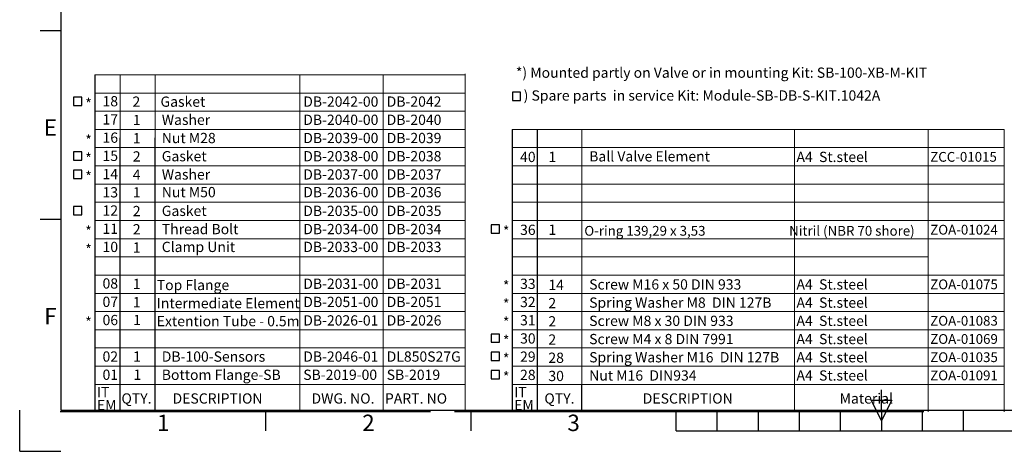
# Model space of a CAD drawing. Units: millimetres. Extents: x 0 to 420, y 0 to 297.
# Drawn here: x 0 to 240, y 0 to 106 of the extents above; entities that cross this region are included whole.
import ezdxf
from ezdxf.enums import TextEntityAlignment as Align

# ---------------------------------------------------------------- set-up
doc = ezdxf.new("R2010")
doc.units = ezdxf.units.MM
for name, color, linetype in [('FORMAT', 7, 'Continuous'), ('FRAME_025', 179, 'Continuous'), ('FRAME_050', 6, 'Continuous'), ('FRAME_070', 5, 'Continuous'), ('FRAME_200', 8, 'Continuous'), ('SLD-0', 179, 'Continuous')]:
    doc.layers.add(name, color=color, linetype=linetype)
doc.styles.add('SLDTEXTSTYLE0', font='ISOCP')
doc.styles.add('SLDTEXTSTYLE1', font='TXT', dxfattribs={"width": 0.710611})
doc.styles.add('SLDTEXTSTYLE2', font='TXT', dxfattribs={"width": 0.660465})
doc.styles.add('SLDTEXTSTYLE3', font='TXT', dxfattribs={"width": 0.606832})
doc.styles.add('SLDTEXTSTYLE4', font='TXT', dxfattribs={"width": 0.662745})

# ---------------------------------------------------------------- blocks, each defined once
blk = doc.blocks.new('SW_NOTE_0')
at = {"layer": 'FRAME_050', "color": 0, "insert": (1.43, 5.16), "char_height": 4, "attachment_point": 2, "style": 'SLDTEXTSTYLE0'}
blk.add_mtext('F', dxfattribs=at)
blk = doc.blocks.new('SW_NOTE_0_1')
at = {"layer": 'FRAME_050', "color": 0, "insert": (1.04, 5.16), "char_height": 4, "attachment_point": 2, "style": 'SLDTEXTSTYLE0'}
blk.add_mtext('1', dxfattribs=at)
blk = doc.blocks.new('SW_NOTE_0_2')
at = {"layer": 'FRAME_050', "color": 0, "insert": (1.43, 5.16), "char_height": 4, "attachment_point": 2, "style": 'SLDTEXTSTYLE0'}
blk.add_mtext('E', dxfattribs=at)
blk = doc.blocks.new('SW_NOTE_0_4')
at = {"layer": 'FRAME_050', "color": 0, "insert": (1.43, 5.16), "char_height": 4, "attachment_point": 2, "style": 'SLDTEXTSTYLE0'}
blk.add_mtext('3', dxfattribs=at)
blk = doc.blocks.new('SW_NOTE_0_5')
at = {"layer": 'FRAME_050', "color": 0, "insert": (1.43, 5.16), "char_height": 4, "attachment_point": 2, "style": 'SLDTEXTSTYLE0'}
blk.add_mtext('2', dxfattribs=at)
blk = doc.blocks.new('ISO A3 TITLE BLOCK_0')
at = {"layer": 'FRAME_050'}
for p, q in [((10, 102.5), (5, 102.5)), ((10, 56.5), (5, 56.5)), ((210, 10), (210, 15)), ((207.5, 12.5), (212.5, 12.5)), ((210, 7.5), (207.5, 12.5)), ((212.5, 12.5), (210, 7.5)), ((60, 5), (60, 10)), ((110, 5), (110, 10)), ((160, 5), (160, 10)), ((170, 5), (170, 10)), ((180, 5), (180, 10)), ((190, 5), (190, 10)), ((200, 5), (200, 10)), ((210, 10), (210, 5)), ((220, 5), (220, 10)), ((230, 5), (230, 10)), ((160, 5), (260, 5))]:
    blk.add_line(p, q, dxfattribs=at)
at = {"layer": 'FRAME_070'}
for p, q in [((10, 287), (10, 10)), ((10, 10), (410, 10))]:
    blk.add_line(p, q, dxfattribs=at)
at = {"layer": 'FRAME_200'}
for q in [(0, 10), (10, 0)]:
    blk.add_line((0, 0), q, dxfattribs=at)
at = {"layer": 'FRAME_050', "color": 6}
for name, p in [('SW_NOTE_0_2', (6.05, 75.78)), ('SW_NOTE_0', (6.05, 29.78)), ('SW_NOTE_0_1', (33.96, 3.78)), ('SW_NOTE_0_5', (83.55, 3.78)), ('SW_NOTE_0_4', (133.55, 3.78))]:
    blk.add_blockref(name, p, dxfattribs=at)
at = {"layer": 'FRAME_025', "color": 179, "style": 'SLDTEXTSTYLE0'}
for tag, p in [('DATE', (362, 30.68)), ('SCALE', (392, 30.68)), ('REVISION', (361.46, 10.68)), ('EDITION', (380.01, 10.68)), ('SHEET', (400.58, 10.68))]:
    blk.add_attdef(tag, text='', height=2.5, dxfattribs=at).set_placement(p, align=Align.BOTTOM_LEFT)
at = {"layer": 'FRAME_050', "color": 6, "style": 'SLDTEXTSTYLE0'}
blk.add_attdef('DRAWING_NUMBER', text='', height=3, dxfattribs=at).set_placement((335.47, 12.21), align=Align.BOTTOM_LEFT)

msp = doc.modelspace()

# ---------------------------------------------------------------- linework, layer by layer
at = {"layer": 'SLD-0', "lineweight": 18}
for p, q in [((18.397653, 92.160159), (108.681132, 92.160159)), ((24.624483, 76.762744), (24.624483, 92.160159)), ((33.161216, 76.762744), (33.161216, 92.160159)), ((68.384138, 10), (68.384138, 92.160159)), ((88.713988, 10), (88.713988, 92.160159)), ((108.681132, 10.264654), (108.681132, 92.424813)), ((18.397653, 87.719931), (108.681132, 87.719931)), ((18.397653, 83.279702), (108.681132, 83.279702)), ((18.397653, 78.839474), (108.681132, 78.839474)), ((120.172116, 78.839474), (240, 78.839474)), ((137.073176, 10), (137.073176, 78.839474)), ((188.901102, 78.839474), (188.901102, 10)), ((221.492282, 78.839474), (221.492282, 10)), ((240, 78.839474), (240, 10)), ((18.397653, 74.399245), (108.681132, 74.399245)), ((120.172116, 74.399245), (240, 74.399245)), ((18.397653, 69.959017), (108.681132, 69.959017)), ((120.172116, 69.959017), (240, 69.959017)), ((18.397653, 65.518788), (108.681132, 65.518788)), ((120.172116, 65.518788), (240, 65.518788)), ((18.397653, 61.078559), (108.681132, 61.078559)), ((120.172116, 61.078559), (240, 61.078559)), ((18.397653, 56.638331), (108.681132, 56.638331)), ((120.172116, 56.638331), (240, 56.638331)), ((18.397653, 52.198102), (108.681132, 52.198102)), ((120.172116, 52.198102), (240, 52.198102)), ((18.397653, 47.757874), (108.681132, 47.757874)), ((120.172116, 47.757874), (221.492282, 47.757874)), ((18.397653, 43.317645), (108.681132, 43.317645)), ((120.172116, 43.317645), (240, 43.317645)), ((18.397653, 38.877417), (108.681132, 38.877417)), ((120.172116, 38.877417), (240, 38.877417)), ((18.397653, 34.437188), (108.681132, 34.437188)), ((120.172116, 34.437188), (240, 34.437188)), ((18.397653, 29.99696), (108.681132, 29.99696)), ((120.172116, 29.99696), (240, 29.99696)), ((18.397653, 25.556731), (108.681132, 25.556731)), ((120.172116, 25.556731), (240, 25.556731)), ((18.397653, 21.116503), (108.681132, 21.116503)), ((120.172116, 21.116503), (240, 21.116503)), ((18.397653, 16.676274), (108.681132, 16.676274)), ((120.172116, 16.676274), (240, 16.676274))]:
    msp.add_line(p, q, dxfattribs=at)
at = {"layer": 'SLD-0'}
for p, q in [((18.397653, 92.160159), (18.397653, 10)), ((15.266486, 86.667238), (13.266486, 86.667238)), ((13.266486, 86.667238), (13.266486, 84.667238)), ((15.266486, 84.667238), (15.266486, 86.667238)), ((122.199137, 87.903581), (120.199137, 87.903581)), ((120.199137, 87.903581), (120.199137, 85.903581)), ((122.199137, 85.903581), (122.199137, 87.903581)), ((13.266486, 84.667238), (15.266486, 84.667238)), ((120.199137, 85.903581), (122.199137, 85.903581)), ((120.172116, 78.839474), (120.172116, 10)), ((126.311312, 10), (126.311312, 78.839474)), ((24.624483, 70.08647), (24.624483, 76.762744)), ((33.161216, 70.08647), (33.161216, 76.762744)), ((15.266486, 73.346553), (13.266486, 73.346553)), ((13.266486, 73.346553), (13.266486, 71.346553)), ((15.266486, 71.346553), (15.266486, 73.346553)), ((13.266486, 71.346553), (15.266486, 71.346553)), ((24.624483, 63.410195), (24.624483, 70.08647)), ((33.161216, 63.410195), (33.161216, 70.08647)), ((15.266486, 68.906324), (13.266486, 68.906324)), ((13.266486, 68.906324), (13.266486, 66.906324)), ((15.266486, 66.906324), (15.266486, 68.906324)), ((13.266486, 66.906324), (15.266486, 66.906324)), ((24.624483, 56.733921), (24.624483, 63.410195)), ((33.161216, 56.733921), (33.161216, 63.410195)), ((15.266486, 60.025867), (13.266486, 60.025867)), ((13.266486, 60.025867), (13.266486, 58.025867)), ((15.266486, 58.025867), (15.266486, 60.025867)), ((13.266486, 58.025867), (15.266486, 58.025867)), ((24.624483, 50.057646), (24.624483, 56.733921)), ((33.161216, 50.057646), (33.161216, 56.733921)), ((117.040949, 55.585638), (115.040949, 55.585638)), ((115.040949, 55.585638), (115.040949, 53.585638)), ((117.040949, 53.585638), (117.040949, 55.585638)), ((115.040949, 53.585638), (117.040949, 53.585638)), ((24.624483, 43.381372), (24.624483, 50.057646)), ((33.161216, 43.381372), (33.161216, 50.057646)), ((24.624483, 36.705098), (24.624483, 43.381372)), ((33.161216, 36.705098), (33.161216, 43.381372)), ((24.624483, 23.352549), (24.624483, 36.880574)), ((33.161216, 23.352549), (33.161216, 36.880574)), ((117.040949, 28.944267), (115.040949, 28.944267)), ((115.040949, 28.944267), (115.040949, 26.944267)), ((117.040949, 26.944267), (117.040949, 28.944267)), ((115.040949, 26.944267), (117.040949, 26.944267)), ((117.040949, 24.504039), (115.040949, 24.504039)), ((115.040949, 24.504039), (115.040949, 22.504039)), ((117.040949, 22.504039), (117.040949, 24.504039)), ((24.624483, 16.676274), (24.624483, 23.352549)), ((33.161216, 16.676274), (33.161216, 23.352549)), ((115.040949, 22.504039), (117.040949, 22.504039)), ((117.040949, 20.06381), (115.040949, 20.06381)), ((115.040949, 20.06381), (115.040949, 18.06381)), ((117.040949, 18.06381), (117.040949, 20.06381)), ((115.040949, 18.06381), (117.040949, 18.06381)), ((24.624483, 10), (24.624483, 16.676274)), ((33.161216, 10), (33.161216, 16.676274)), ((137.073176, 10), (137.073176, 16.676274)), ((100.21118, 10), (10, 10)), ((220.457556, 10), (106.116824, 10))]:
    msp.add_line(p, q, dxfattribs=at)

# ---------------------------------------------------------------- block references
at = {"layer": 'FORMAT'}
msp.add_blockref('ISO A3 TITLE BLOCK_0', (0.122287, 0.366862), dxfattribs=at)

# ---------------------------------------------------------------- texts
at = {"layer": 'SLD-0', "attachment_point": 1}
for s, insert, char_height, style in [('*) Mounted partly on Valve or in mounting Kit: SB-100-XB-M-KIT', (121.034129, 93.929799), 2.5, 'SLDTEXTSTYLE1'), ('*', (16.099371, 86.328386), 2.5, 'SLDTEXTSTYLE1'), ('18', (20.310685, 86.966777), 2.5, 'SLDTEXTSTYLE1'), ('2', (27.615919, 86.859372), 2.5, 'SLDTEXTSTYLE1'), ('Gasket', (34.437483, 86.859372), 2.5, 'SLDTEXTSTYLE1'), ('DB-2042-00', (69.222196, 86.877276), 2.5, 'SLDTEXTSTYLE1'), ('DB-2042', (89.552046, 86.877276), 2.5, 'SLDTEXTSTYLE1'), (') Spare parts  in service Kit: Module-SB-DB-S-KIT.1042A', (122.9278, 88.364781), 2.5, 'SLDTEXTSTYLE1'), ('17', (20.310685, 82.526548), 2.5, 'SLDTEXTSTYLE1'), ('1', (27.692625, 82.391644), 2.5, 'SLDTEXTSTYLE1'), ('Washer', (34.745805, 82.437047), 2.5, 'SLDTEXTSTYLE1'), ('DB-2040-00', (69.222196, 82.437047), 2.5, 'SLDTEXTSTYLE1'), ('DB-2040', (89.552046, 82.437047), 2.5, 'SLDTEXTSTYLE1'), ('*', (16.099371, 77.447929), 2.5, 'SLDTEXTSTYLE1'), ('16', (20.310685, 78.08632), 2.5, 'SLDTEXTSTYLE1'), ('1', (27.692625, 77.951415), 2.5, 'SLDTEXTSTYLE1'), ('Nut M28', (34.745805, 77.996819), 2.5, 'SLDTEXTSTYLE1'), ('DB-2039-00', (69.222196, 77.996819), 2.5, 'SLDTEXTSTYLE1'), ('DB-2039', (89.552046, 77.996819), 2.5, 'SLDTEXTSTYLE1'), ('*', (16.099371, 73.0077), 2.5, 'SLDTEXTSTYLE1'), ('15', (20.310685, 73.646091), 2.5, 'SLDTEXTSTYLE1'), ('2', (27.692625, 73.511187), 2.5, 'SLDTEXTSTYLE1'), ('Gasket', (34.745805, 73.55659), 2.5, 'SLDTEXTSTYLE1'), ('DB-2038-00', (69.222196, 73.55659), 2.5, 'SLDTEXTSTYLE1'), ('DB-2038', (89.552046, 73.55659), 2.5, 'SLDTEXTSTYLE1'), ('40', (122.057365, 73.382009), 2.5, 'SLDTEXTSTYLE1'), ('1', (128.955052, 73.402261), 2.5, 'SLDTEXTSTYLE1'), ('Ball Valve Element', (138.901548, 73.524499), 2.5, 'SLDTEXTSTYLE1'), ('A4  St.steel', (189.4126, 73.391413), 2.5, 'SLDTEXTSTYLE1'), ('ZCC-01015', (222.00378, 73.344586), 2.38125, 'SLDTEXTSTYLE1'), ('*', (16.099371, 68.567472), 2.5, 'SLDTEXTSTYLE1'), ('14', (20.310685, 69.205863), 2.5, 'SLDTEXTSTYLE1'), ('4', (27.692625, 69.070958), 2.5, 'SLDTEXTSTYLE1'), ('Washer', (34.745805, 69.116362), 2.5, 'SLDTEXTSTYLE1'), ('DB-2037-00', (69.222196, 69.116362), 2.5, 'SLDTEXTSTYLE1'), ('DB-2037', (89.552046, 69.116362), 2.5, 'SLDTEXTSTYLE1'), ('13', (20.310685, 64.765634), 2.5, 'SLDTEXTSTYLE1'), ('Nut M50', (34.745805, 64.803586), 2.5, 'SLDTEXTSTYLE1'), ('DB-2036-00', (69.222196, 64.803586), 2.5, 'SLDTEXTSTYLE1'), ('DB-2036', (89.552046, 64.803586), 2.5, 'SLDTEXTSTYLE1'), ('1', (27.692625, 64.758183), 2.5, 'SLDTEXTSTYLE1'), ('12', (20.310685, 60.325406), 2.5, 'SLDTEXTSTYLE1'), ('2', (27.692625, 60.190501), 2.5, 'SLDTEXTSTYLE1'), ('Gasket', (34.745805, 60.235905), 2.5, 'SLDTEXTSTYLE1'), ('DB-2035-00', (69.222196, 60.235905), 2.5, 'SLDTEXTSTYLE1'), ('DB-2035', (89.552046, 60.235905), 2.5, 'SLDTEXTSTYLE1'), ('*', (16.099371, 55.246786), 2.5, 'SLDTEXTSTYLE1'), ('11', (20.310685, 55.885177), 2.5, 'SLDTEXTSTYLE1'), ('2', (27.692625, 55.750273), 2.5, 'SLDTEXTSTYLE1'), ('Thread Bolt', (34.745805, 55.795676), 2.5, 'SLDTEXTSTYLE1'), ('DB-2034-00', (69.222196, 55.795676), 2.5, 'SLDTEXTSTYLE1'), ('DB-2034', (89.552046, 55.795676), 2.5, 'SLDTEXTSTYLE1'), ('*', (117.873834, 55.246786), 2.5, 'SLDTEXTSTYLE1'), ('36', (122.057365, 55.621095), 2.5, 'SLDTEXTSTYLE1'), ('1', (128.955052, 55.641347), 2.5, 'SLDTEXTSTYLE1'), ('O-ring 139,29 x 3,53                            Nitril (NBR 70 shore)', (137.713411, 55.314243), 2.38125, 'SLDTEXTSTYLE3'), ('ZOA-01024', (222.00378, 55.583672), 2.38125, 'SLDTEXTSTYLE1'), ('*', (16.099371, 50.806558), 2.5, 'SLDTEXTSTYLE1'), ('10', (20.310685, 51.444949), 2.5, 'SLDTEXTSTYLE1'), ('1', (27.692625, 51.310044), 2.5, 'SLDTEXTSTYLE1'), ('Clamp Unit', (34.745805, 51.451038), 2.5, 'SLDTEXTSTYLE1'), ('DB-2033-00', (69.222196, 51.451038), 2.5, 'SLDTEXTSTYLE1'), ('DB-2033', (89.552046, 51.451038), 2.5, 'SLDTEXTSTYLE1'), ('08', (20.310685, 42.544265), 2.5, 'SLDTEXTSTYLE1'), ('1', (27.692625, 42.429587), 2.5, 'SLDTEXTSTYLE1'), ('Top Flange', (33.519935, 42.162226), 2.5, 'SLDTEXTSTYLE1'), ('DB-2031-00', (69.222196, 42.474991), 2.5, 'SLDTEXTSTYLE1'), ('DB-2031', (89.552046, 42.474991), 2.5, 'SLDTEXTSTYLE1'), ('*', (117.873834, 41.926101), 2.5, 'SLDTEXTSTYLE1'), ('33', (122.057365, 42.453887), 2.5, 'SLDTEXTSTYLE1'), ('14', (128.955052, 42.187576), 2.5, 'SLDTEXTSTYLE1'), ('Screw M16 x 50 DIN 933', (138.901548, 42.309814), 2.5, 'SLDTEXTSTYLE4'), ('A4  St.steel', (189.4126, 42.309814), 2.5, 'SLDTEXTSTYLE1'), ('ZOA-01075', (222.00378, 42.262987), 2.38125, 'SLDTEXTSTYLE1'), ('07', (20.310685, 38.063582), 2.5, 'SLDTEXTSTYLE1'), ('1', (27.692625, 37.989359), 2.5, 'SLDTEXTSTYLE1'), ('Intermediate Element', (33.519935, 37.721998), 2.5, 'SLDTEXTSTYLE1'), ('DB-2051-00', (69.222196, 38.034762), 2.5, 'SLDTEXTSTYLE1'), ('DB-2051', (89.552046, 38.034762), 2.5, 'SLDTEXTSTYLE1'), ('*', (117.873834, 37.485872), 2.5, 'SLDTEXTSTYLE1'), ('32', (122.057365, 38.013659), 2.5, 'SLDTEXTSTYLE1'), ('2', (128.955052, 37.747348), 2.5, 'SLDTEXTSTYLE1'), ('Spring Washer M8  DIN 127B', (138.901548, 37.869585), 2.5, 'SLDTEXTSTYLE1'), ('A4  St.steel', (189.4126, 37.869585), 2.5, 'SLDTEXTSTYLE1'), ('06', (20.310685, 33.623353), 2.5, 'SLDTEXTSTYLE1'), ('1', (27.791227, 33.623353), 2.5, 'SLDTEXTSTYLE1'), ('31', (122.057365, 33.57343), 2.5, 'SLDTEXTSTYLE1'), ('A4  St.steel', (189.4126, 33.429357), 2.5, 'SLDTEXTSTYLE1'), ('*', (16.099371, 33.045644), 2.5, 'SLDTEXTSTYLE1'), ('Extention Tube - 0.5m', (33.519935, 33.355992), 2.5, 'SLDTEXTSTYLE1'), ('DB-2026-01', (69.222196, 33.530807), 2.5, 'SLDTEXTSTYLE1'), ('DB-2026', (89.552046, 33.530807), 2.5, 'SLDTEXTSTYLE1'), ('*', (117.873834, 33.045644), 2.5, 'SLDTEXTSTYLE1'), ('2', (128.955052, 33.307119), 2.5, 'SLDTEXTSTYLE1'), ('Screw M8 x 30 DIN 933', (138.901548, 33.429357), 2.5, 'SLDTEXTSTYLE2'), ('ZOA-01083', (222.00378, 33.38253), 2.38125, 'SLDTEXTSTYLE1'), ('*', (117.873834, 28.605415), 2.5, 'SLDTEXTSTYLE1'), ('30', (122.057365, 29.133202), 2.5, 'SLDTEXTSTYLE1'), ('2', (128.955052, 28.866891), 2.5, 'SLDTEXTSTYLE1'), ('Screw M4 x 8 DIN 7991', (138.901548, 28.989128), 2.5, 'SLDTEXTSTYLE2'), ('A4  St.steel', (189.4126, 28.989128), 2.5, 'SLDTEXTSTYLE1'), ('ZOA-01069', (222.00378, 28.942301), 2.38125, 'SLDTEXTSTYLE1'), ('02', (20.310685, 24.729122), 2.5, 'SLDTEXTSTYLE1'), ('1', (27.757581, 24.729122), 2.5, 'SLDTEXTSTYLE1'), ('DB-100-Sensors', (34.745805, 24.714077), 2.5, 'SLDTEXTSTYLE1'), ('DB-2046-01', (69.222196, 24.714077), 2.5, 'SLDTEXTSTYLE1'), ('DL850S27G', (89.552046, 24.714077), 2.5, 'SLDTEXTSTYLE1'), ('*', (117.873834, 24.165187), 2.5, 'SLDTEXTSTYLE1'), ('29', (122.057365, 24.692973), 2.5, 'SLDTEXTSTYLE1'), ('28', (128.955052, 24.426662), 2.5, 'SLDTEXTSTYLE1'), ('Spring Washer M16  DIN 127B', (138.901548, 24.5489), 2.5, 'SLDTEXTSTYLE1'), ('A4  St.steel', (189.4126, 24.5489), 2.5, 'SLDTEXTSTYLE1'), ('ZOA-01035', (222.00378, 24.502073), 2.38125, 'SLDTEXTSTYLE1'), ('01', (20.310685, 20.288893), 2.5, 'SLDTEXTSTYLE1'), ('1', (27.856958, 20.288893), 2.5, 'SLDTEXTSTYLE1'), ('Bottom Flange-SB', (34.745805, 20.273848), 2.5, 'SLDTEXTSTYLE1'), ('SB-2019-00', (69.222196, 20.273848), 2.5, 'SLDTEXTSTYLE1'), ('SB-2019', (89.552046, 20.273848), 2.5, 'SLDTEXTSTYLE1'), ('*', (117.873834, 19.724958), 2.5, 'SLDTEXTSTYLE1'), ('28', (122.057365, 20.252745), 2.5, 'SLDTEXTSTYLE1'), ('30', (128.955052, 19.986434), 2.5, 'SLDTEXTSTYLE1'), ('Nut M16  DIN934', (138.901548, 20.108671), 2.5, 'SLDTEXTSTYLE1'), ('A4  St.steel', (189.4126, 20.108671), 2.5, 'SLDTEXTSTYLE1'), ('ZOA-01091', (222.00378, 20.061844), 2.38125, 'SLDTEXTSTYLE1'), ('IT', (18.931265, 16.059113), 2.5, 'SLDTEXTSTYLE1'), ('QTY.', (24.921628, 14.500573), 2.5, 'SLDTEXTSTYLE1'), ('DESCRIPTION', (37.371234, 14.500573), 2.5, 'SLDTEXTSTYLE1'), ('DWG. NO.', (71.22818, 14.500573), 2.5, 'SLDTEXTSTYLE1'), ('PART. NO', (89.12799, 14.500573), 2.5, 'SLDTEXTSTYLE1'), ('IT', (120.618094, 16.059113), 2.5, 'SLDTEXTSTYLE1'), ('QTY.', (127.983147, 14.500573), 2.5, 'SLDTEXTSTYLE1'), ('DESCRIPTION', (151.952811, 14.500573), 2.5, 'SLDTEXTSTYLE1'), ('Material', (199.925523, 14.500573), 2.5, 'SLDTEXTSTYLE1'), ('EM', (18.931265, 12.904924), 2.5, 'SLDTEXTSTYLE1'), ('EM', (120.618094, 12.904924), 2.5, 'SLDTEXTSTYLE1')]:
    msp.add_mtext(s, dxfattribs=dict(at, insert=insert, char_height=char_height, style=style))

doc.saveas('drawing.dxf')
